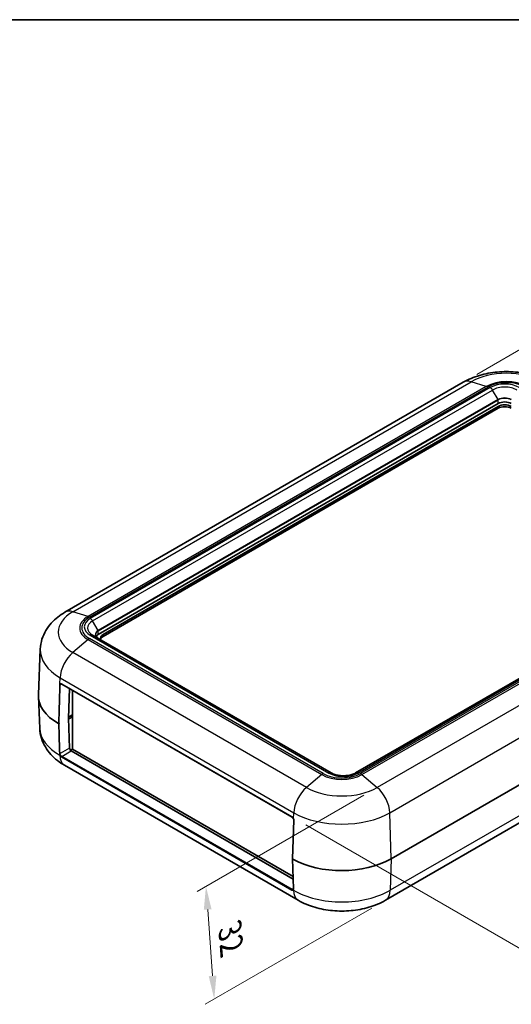
# Model space of a CAD drawing. Units: millimetres. Extents: x 0 to 5875, y 0 to 562.
# Drawn here: x 156 to 261, y 351 to 562 of the extents above; entities that cross this region are included whole.
import ezdxf

# ---------------------------------------------------------------- set-up
doc = ezdxf.new("R2010")
doc.units = ezdxf.units.MM
doc.header["$LTSCALE"] = 2
doc.layers.get('Defpoints').update_dxf_attribs({"lineweight": 25})
for name, color, linetype, lineweight in [('Border (ISO)', 7, 'Continuous', 35), ('Dimension (ISO)', 7, 'Continuous', 18), ('Visible (ISO)', 7, 'Continuous', 35), ('Visible Narrow (ISO)', 7, 'Continuous', 25)]:
    doc.layers.add(name, color=color, linetype=linetype, lineweight=lineweight)
doc.styles.add('Note Text (TK)', font='txt')
doc.dimstyles.new('Default - Method 1b (TK)', dxfattribs={"dimscale": 2, "dimtxt": 2.5, "dimasz": 2.5, "dimexe": 1, "dimexo": 1.5, "dimgap": 1, "dimtad": 1, "dimtoh": 1, "dimrnd": 1e-08, "dimdsep": 46, "dimtxsty": 'Note Text (TK)', "dimcen": 0.09, "dimdle": 5, "dimclrd": 100, "dimclre": 100, "dimclrt": 7, "dimadec": 1, "dimazin": 1, "dimtfac": 1, "dimtmove": 0, "dimatfit": 3, "dimfxl": 0, "dimtolj": 1, "dimlwd": -1, "dimlwe": -1, "dimarcsym": 0})

# ---------------------------------------------------------------- blocks, each defined once
blk = doc.blocks.new('図面枠 tk図枠')
at = {"layer": 'Border (ISO)'}
blk.add_line((14.5, 289), (405.5, 289), dxfattribs=at)
blk = doc.blocks.new('*D5')
at = {"layer": 'Defpoints', "color": 0, "transparency": 16777216}
for p in [(251.01, 484.13), (357.57, 462.32), (320.8, 441.09)]:
    blk.add_point(p, dxfattribs=at)
at = {"layer": 'Dimension (ISO)', "color": 100, "transparency": 16777216}
for p, q in [((253.96, 485.83), (289.74, 506.49)), ((292.03, 502.73), (353.31, 464.94)), ((323.75, 442.79), (359.54, 463.45))]:
    blk.add_line(p, q, dxfattribs=at)
for points in [[(292.47, 503.44), (291.59, 502.02), (287.77, 505.36)], [(353.75, 465.65), (352.88, 464.23), (357.57, 462.32)]]:
    blk.add_solid(points, dxfattribs=at)
at = {"layer": 'Dimension (ISO)', "color": 7, "transparency": 16777216, "insert": (319.88, 490.84), "char_height": 5, "attachment_point": 4, "rotation": 328.3391, "style": 'Note Text (TK)'}
blk.add_mtext('\\A1;{\\Q28.339;\\W0.830;\\H0.816x; \\fＭＳ Ｐゴシック|b0|i0;\\H5.0000;101}', dxfattribs=at)
blk = doc.blocks.new('*D6')
at = {"layer": 'Defpoints', "color": 0, "transparency": 16777216}
for p in [(319.77, 455.14), (375.98, 422.69), (214.23, 390.79)]:
    blk.add_point(p, dxfattribs=at)
at = {"layer": 'Dimension (ISO)', "color": 100, "transparency": 16777216}
for p, q in [((322.72, 453.44), (377.95, 421.55)), ((275.06, 360.75), (371.72, 420.07)), ((217.19, 389.09), (272.77, 357))]:
    blk.add_line(p, q, dxfattribs=at)
for points in [[(371.28, 420.78), (372.16, 419.36), (375.98, 422.69)], [(274.62, 361.46), (275.5, 360.04), (270.8, 358.13)]]:
    blk.add_solid(points, dxfattribs=at)
at = {"layer": 'Dimension (ISO)', "color": 7, "transparency": 16777216, "insert": (317.02, 391.78), "char_height": 5, "attachment_point": 4, "rotation": 31.5377, "style": 'Note Text (TK)'}
blk.add_mtext('\\A1;{\\Q-28.462;\\W0.829;\\H0.816x; \\fＭＳ Ｐゴシック|b0|i0;\\H5.0000;151}', dxfattribs=at)
blk = doc.blocks.new('*D11')
at = {"layer": 'Defpoints', "color": 0, "transparency": 16777216}
for p in [(232.51, 397.1), (234.29, 372.87), (197.52, 351.65)]:
    blk.add_point(p, dxfattribs=at)
at = {"layer": 'Dimension (ISO)', "color": 100, "transparency": 16777216}
for p, q in [((229.63, 395.43), (193.82, 374.76)), ((231.41, 371.21), (195.6, 350.53)), ((196.11, 370.88), (197.16, 356.63))]:
    blk.add_line(p, q, dxfattribs=at)
for points in [[(196.94, 370.94), (195.28, 370.82), (195.74, 375.87)], [(197.99, 356.69), (196.33, 356.57), (197.52, 351.65)]]:
    blk.add_solid(points, dxfattribs=at)
at = {"layer": 'Dimension (ISO)', "color": 7, "transparency": 16777216, "insert": (200.85, 367.79), "char_height": 5, "attachment_point": 4, "rotation": 274.2105, "style": 'Note Text (TK)'}
blk.add_mtext('\\A1;{\\Q-25.790;\\W0.852;\\H0.816x; \\fＭＳ Ｐゴシック|b0|i0;\\H5.0000;32}', dxfattribs=at)

msp = doc.modelspace()

# ---------------------------------------------------------------- linework, layer by layer
at = {"layer": 'Visible (ISO)'}
for p, q in [((251.0053, 484.1278), (165.4454, 434.7298)), ((258.5163, 479.5572), (172.6028, 429.955)), ((173.6634, 429.955), (258.5163, 478.9448)), ((173.6634, 429.5467), (258.5163, 478.5365)), ((313.817, 449.8396), (227.9036, 400.2374)), ((222.6609, 400.2374), (171.3957, 429.8354)), ((235.5353, 381.7817), (321.0952, 431.1797)), ((160.145, 426.8363), (159.7287, 417.1049)), ((164.7535, 419.3234), (214.251, 390.746)), ((160.0228, 409.8017), (159.7287, 416.6772)), ((166.428, 418.3567), (166.2388, 411.9921)), ((167.0343, 418.0066), (167.0343, 405.3478)), ((167.0343, 412.6963), (166.2462, 412.2413)), ((167.0343, 412.3085), (166.7338, 412.482)), ((166.2388, 411.9921), (166.4364, 405.5741)), ((166.2438, 411.8316), (167.0343, 412.288)), ((166.6317, 405.1154), (167.0343, 405.3478)), ((166.8023, 404.9689), (214.4976, 377.432)), ((167.0343, 405.3478), (214.4816, 377.9541)), ((215.5635, 372.8745), (165.3589, 401.8601)), ((273.0883, 395.2725), (234.2938, 372.8745)), ((214.3638, 381.7828), (214.6108, 390.0924)), ((214.3638, 381.7808), (214.5614, 375.3609))]:
    msp.add_line(p, q, dxfattribs=at)
for centre, major_axis, ratio, start_param, end_param in [((259.9305, 478.7407), (-2, 0), 0.57735027, 3.92699082, 5.49778714), ((259.9305, 478.1283), (2, 0), 0.57735027, 0.78539816, 2.35619449), ((259.9305, 477.72), (2, 0), 0.57735027, 0.78539816, 2.35619449), ((174.017, 429.1385), (-2, 0), 0.57735027, 5.49778714, 5.92853512), ((175.0777, 429.1385), (-2, 0), 0.57735027, 5.49778714, 6.56322296), ((175.0777, 428.7302), (-2, 0), 0.57735027, 5.49778714, 6.10547471), ((174.7241, 416.891), (-15, 0), 0.57735027, 6.25849008, 7.06187204), ((174.3705, 416.891), (-10.8, 0), 0.57735027, 0.78076852, 0.78539816), ((166.7899, 405.37), (-0.2626, 0.4256), 0.55686057, 0.76912184, 2.33991817), ((224.9287, 387.9054), (15, 0), 0.57735027, 3.93370225, 5.49778714), ((214.2651, 376.0673), (0.2115, -0.8939), 0.28411001, 0.08481564, 0.12294634)]:
    msp.add_ellipse(centre, major_axis=major_axis, ratio=ratio, start_param=start_param, end_param=end_param, dxfattribs=at)
for points, knots in [([(269.5628, 484.1278), (268.4602, 484.7644), (267.278, 485.2503), (264.8166, 485.9744), (263.5366, 486.2113), (260.9414, 486.4486), (259.6266, 486.4486), (257.0314, 486.2113), (255.7514, 485.9744), (253.29, 485.2503), (252.1078, 484.7644), (251.0053, 484.1278)], [4.71238898, 4.71238898, 4.71238898, 4.71238898, 5.02654825, 5.02654825, 5.34070751, 5.34070751, 5.65486678, 5.65486678, 5.96902604, 5.96902604, 6.28318531, 6.28318531, 6.28318531, 6.28318531]), ([(165.4454, 434.7298), (164.9114, 434.4215), (164.3961, 434.0774), (163.4147, 433.3056), (162.9483, 432.8776), (162.0858, 431.9238), (161.6897, 431.3974), (161.0057, 430.2406), (160.7184, 429.6094), (160.3028, 428.2666), (160.1758, 427.5552), (160.145, 426.8363)], [0, 0, 0, 0, 0.152140588, 0.152140588, 0.304281176, 0.304281176, 0.456421764, 0.456421764, 0.608562352, 0.608562352, 0.76070294, 0.76070294, 0.76070294, 0.76070294]), ([(172.5821, 429.1504), (172.5082, 429.1931), (172.4407, 429.2388), (172.3198, 429.3348), (172.2665, 429.3851), (172.1752, 429.4886), (172.1372, 429.5418), (172.0767, 429.6493), (172.0542, 429.7036), (172.0244, 429.8123), (172.017, 429.8667), (172.017, 429.9212)], [4.71238898, 4.71238898, 4.71238898, 4.71238898, 4.869468613, 4.869468613, 5.026548246, 5.026548246, 5.183627878, 5.183627878, 5.340707511, 5.340707511, 5.497787144, 5.497787144, 5.497787144, 5.497787144]), ([(164.5492, 419.3506), (164.5579, 419.3556), (164.5671, 419.3595), (164.5876, 419.365), (164.5989, 419.3667), (164.624, 419.3672), (164.6378, 419.366), (164.6677, 419.3602), (164.6838, 419.3556), (164.7177, 419.3424), (164.7354, 419.3339), (164.7535, 419.3234)], [-0.785398163, -0.785398163, -0.785398163, -0.785398163, -0.628318531, -0.628318531, -0.471238898, -0.471238898, -0.314159265, -0.314159265, -0.157079633, -0.157079633, 0, 0, 0, 0]), ([(164.1885, 410.8083), (164.1883, 410.8082), (164.1881, 410.8081), (164.1832, 410.8053), (164.1779, 410.8028), (164.1667, 410.7986), (164.1607, 410.7968), (164.1423, 410.7926), (164.1294, 410.7913), (164.1034, 410.7915), (164.0905, 410.793), (164.0666, 410.7989), (164.0557, 410.8032), (164.0466, 410.8086)], [-0.0158198159, -0.0158198159, -0.0158198159, -0.0158198159, -0.0157465664, -0.0157465664, -0.0137320094, -0.0137320094, -0.0117175484, -0.0117175484, -0.0078096479, -0.0078096479, -0.0039042114, -0.0039042114, 0, 0, 0, 0]), ([(165.3589, 401.8601), (164.8206, 402.1709), (164.3013, 402.5177), (163.3125, 403.2954), (162.8428, 403.7264), (161.9746, 404.6865), (161.576, 405.2163), (160.888, 406.3798), (160.5992, 407.0144), (160.1814, 408.3643), (160.0537, 409.0793), (160.0228, 409.8017)], [4.71238898, 4.71238898, 4.71238898, 4.71238898, 4.864529568, 4.864529568, 5.016670157, 5.016670157, 5.168810745, 5.168810745, 5.320951333, 5.320951333, 5.473091921, 5.473091921, 5.473091921, 5.473091921]), ([(222.6609, 400.2374), (222.8769, 400.1127), (223.1368, 399.9975), (223.7279, 399.8057), (224.0608, 399.7303), (224.7653, 399.6349), (225.1374, 399.6163), (225.8758, 399.6412), (226.2419, 399.685), (226.9214, 399.8275), (227.2353, 399.9255), (227.652, 400.1026), (227.7844, 400.1686), (227.9036, 400.2374)], [1.57079633, 1.57079633, 1.57079633, 1.57079633, 1.84404658, 1.84404658, 2.12595203, 2.12595203, 2.41445486, 2.41445486, 2.7045676, 2.7045676, 2.99086814, 2.99086814, 3.14159265, 3.14159265, 3.14159265, 3.14159265]), ([(214.5552, 390.3682), (214.5421, 390.4006), (214.5269, 390.4328), (214.4927, 390.495), (214.4738, 390.5251), (214.4333, 390.5817), (214.4117, 390.6083), (214.367, 390.6567), (214.3438, 390.6786), (214.2972, 390.7167), (214.2738, 390.7329), (214.251, 390.746)], [-0.985110783, -0.985110783, -0.985110783, -0.985110783, -0.788088627, -0.788088627, -0.59106647, -0.59106647, -0.394044313, -0.394044313, -0.197022157, -0.197022157, 0, 0, 0, 0]), ([(214.5552, 390.3682), (214.563, 390.3488), (214.5701, 390.3294), (214.5825, 390.2907), (214.5879, 390.2715), (214.5971, 390.2334), (214.6008, 390.2146), (214.6066, 390.1779), (214.6086, 390.16), (214.6109, 390.1252), (214.6112, 390.1084), (214.6108, 390.0924)], [0, 0, 0, 0, 0.0070317206, 0.0070317206, 0.0140634412, 0.0140634412, 0.0210951618, 0.0210951618, 0.0281268824, 0.0281268824, 0.035158603, 0.035158603, 0.035158603, 0.035158603]), ([(214.3638, 381.7828), (214.3637, 381.7822), (214.3637, 381.7816), (214.3639, 381.7735), (214.3666, 381.7661), (214.3768, 381.7523), (214.3842, 381.746), (214.3935, 381.7407)], [0.00763146417, 0.00763146417, 0.00763146417, 0.00763146417, 0.00793709728, 0.00793709728, 0.01184262174, 0.01184262174, 0.01574692107, 0.01574692107, 0.01574692107, 0.01574692107]), ([(214.5614, 375.3609), (214.562, 375.342), (214.5613, 375.3243), (214.5579, 375.2918), (214.5551, 375.277), (214.548, 375.2506), (214.5436, 375.2391), (214.5339, 375.2194), (214.5287, 375.2111), (214.5177, 375.1975), (214.512, 375.1921), (214.5061, 375.1876)], [0, 0, 0, 0, 0.0086148132, 0.0086148132, 0.0172296263, 0.0172296263, 0.0258444395, 0.0258444395, 0.0344592526, 0.0344592526, 0.0430740658, 0.0430740658, 0.0430740658, 0.0430740658]), ([(234.2938, 372.8745), (233.1822, 372.2327), (231.9896, 371.7424), (229.5054, 371.0116), (228.213, 370.7724), (225.5926, 370.5328), (224.2648, 370.5328), (221.6443, 370.7724), (220.352, 371.0116), (217.8678, 371.7424), (216.6751, 372.2327), (215.5635, 372.8745)], [3.14159265, 3.14159265, 3.14159265, 3.14159265, 3.45575192, 3.45575192, 3.76991118, 3.76991118, 4.08407045, 4.08407045, 4.39822972, 4.39822972, 4.71238898, 4.71238898, 4.71238898, 4.71238898])]:
    msp.add_open_spline(points, degree=3, knots=knots, dxfattribs=at)
at = {"layer": 'Visible Narrow (ISO)'}
for p, q in [((167.1423, 434.8391), (252.7022, 484.2371)), ((255.9676, 483.2313), (170.4077, 433.8332)), ((170.7289, 433.6905), (256.2889, 483.0885)), ((256.8091, 482.9922), (170.8957, 433.3901)), ((171.3957, 432.8623), (257.3091, 482.4644)), ((255.9676, 483.2313), (252.7022, 484.2371)), ((258.4955, 480.4095), (257.3091, 482.4644)), ((258.4955, 480.4095), (172.5821, 430.8074)), ((172.6028, 430.7377), (258.5163, 480.3398)), ((258.5163, 479.5572), (258.5163, 480.3398)), ((258.5163, 478.9448), (258.5163, 478.5365)), ((228.4036, 400.1879), (314.317, 449.79)), ((314.4838, 449.4897), (228.9238, 400.0916)), ((229.2451, 399.8635), (314.805, 449.2615)), ((318.0704, 446.4968), (232.5105, 397.0988)), ((235.2408, 391.6891), (320.8007, 441.0871)), ((170.4077, 433.8332), (167.1423, 434.8391)), ((172.5821, 430.8074), (171.3957, 432.8623)), ((170.8957, 429.7859), (222.1609, 400.1879)), ((172.6028, 429.955), (172.6028, 430.7377)), ((173.6634, 429.955), (173.6634, 429.5467)), ((170.4077, 428.8491), (167.1423, 426.0844)), ((170.4077, 428.8491), (220.6123, 399.8635)), ((220.9335, 400.0916), (170.7289, 429.0772)), ((217.3469, 397.0988), (167.1423, 426.0844)), ((320.8871, 424.4202), (235.3272, 375.0221)), ((164.3727, 419.3533), (164.412, 420.6747)), ((164.412, 420.6747), (214.6166, 391.6891)), ((164.4354, 419.1158), (164.7743, 419.3115)), ((214.2304, 390.7947), (164.7329, 419.3721)), ((166.7338, 412.482), (166.7338, 412.5228)), ((166.4364, 405.5741), (164.386, 404.3904)), ((164.7564, 403.7877), (166.8023, 404.9689)), ((164.6859, 403.6596), (214.1834, 375.0822)), ((214.2539, 375.2104), (164.7564, 403.7877)), ((220.6123, 399.8635), (217.3469, 397.0988)), ((229.2451, 399.8635), (232.5105, 397.0988)), ((214.5773, 390.3676), (214.6166, 391.6891)), ((235.5353, 381.7817), (235.2408, 391.6891)), ((235.5353, 381.7817), (235.3272, 375.0221)), ((214.5606, 375.3874), (214.2539, 375.2104)), ((214.4954, 375.0644), (214.4954, 375.0644))]:
    msp.add_line(p, q, dxfattribs=at)
for centre, major_axis, ratio, start_param, end_param in [((253.5053, 479.7977), (-2.5, 4.3301), 0.57735027, 5.72692633, 6.28318531), ((260.284, 479.8598), (10.7223, 0), 0.57735027, 0.78539816, 2.35619449), ((260.284, 480.7392), (-6.1043, 0), 0.57735027, 3.92699082, 5.49778714), ((256.2889, 481.4555), (-1, 1.7321), 0.57735027, 5.49778714, 5.72692633), ((260.284, 480.7819), (5.65, 0), 0.57735027, 0.78539816, 2.35619449), ((259.9305, 481.1901), (-4.4142, 0), 0.57735027, 3.92699082, 5.49778714), ((256.8091, 482.1757), (0.5, -0.866), 0.57735027, 1.57079633, 2.35619449), ((259.9305, 480.951), (3.7071, 0), 0.57735027, 0.78539816, 2.35619449), ((259.9305, 479.5811), (-2.0293, 0), 0.57735027, 3.92699082, 5.49778714), ((258.4455, 480.3807), (-0.05, 0.0866), 0.57735027, 3.92699082, 4.71238898), ((259.9305, 479.5233), (2, 0), 0.57735027, 0.78539816, 2.35619449), ((174.7241, 430.4617), (-10.7223, 0), 0.57735027, 5.49778714, 7.06858347), ((167.9454, 430.3997), (-2.5, 4.3301), 0.57735027, 5.72692633, 6.28318531), ((174.7241, 431.3412), (-6.1043, 0), 0.57735027, 5.49778714, 7.06858347), ((174.7241, 431.3839), (-5.65, 0), 0.57735027, 5.49778714, 7.06858347), ((170.7289, 432.0575), (-1, 1.7321), 0.57735027, 5.49778714, 5.72692633), ((174.017, 431.588), (-4.4142, 0), 0.57735027, 5.49778714, 7.06858347), ((174.017, 431.3488), (-3.7071, 0), 0.57735027, 5.49778714, 7.06858347), ((170.8957, 432.5736), (0.5, -0.866), 0.57735027, 1.57079633, 2.35619449), ((170.8957, 428.9694), (0.5, 0.866), 0.57735027, 0, 0.78539816), ((174.017, 429.9789), (-2.0293, 0), 0.57735027, 5.49778714, 7.06858347), ((174.017, 429.9212), (-2, 0), 0.57735027, 5.49778714, 6.28318531), ((172.5321, 430.7785), (-0.05, 0.0866), 0.57735027, 3.92699082, 4.71238898), ((170.7289, 427.4443), (-1, -1.7321), 0.57735027, 3.92699082, 4.15613), ((174.7241, 426.6284), (-14.5835, 0), 0.57735027, 6.25849008, 7.06858347), ((167.9454, 422.5723), (2.5, 4.3301), 0.57735027, 1.01453735, 2.32128791), ((164.3647, 419.1567), (-0.1, 0.003), 0.55684884, 0.79538474, 2.37304944), ((164.7181, 418.8736), (-0.2837, 0.5289), 0.59713441, 5.51650237, 6.50161315), ((164.4434, 419.3912), (0.075, -0.0661), 0.7831348, 4.42957228, 6.01966122), ((164.7887, 418.9116), (0.2335, -0.4424), 0.60099311, 3.16436219, 3.36407481), ((164.8035, 419.41), (-0.05, -0.0866), 0.57735027, 5.46288056, 6.28318531), ((174.7241, 410.0114), (-14.7058, 0), 0.57735027, 0.02469522, 0.78539816), ((164.3153, 404.4312), (0.1, 0.0031), 0.59714825, 3.90208154, 5.47971343), ((167.8589, 406.1902), (-2.5, -4.3301), 0.57735027, 5.53269373, 6.28318531), ((164.7564, 403.7061), (-0.05, -0.0866), 0.57735027, 3.92699082, 5.56900395), ((220.9335, 398.4586), (-1, -1.7321), 0.57735027, 3.92699082, 4.15613), ((224.9287, 402.3555), (6.1043, 0), 0.57735027, 3.92699082, 5.49778714), ((224.9287, 402.3982), (-5.65, 0), 0.57735027, 0.78539816, 2.35619449), ((222.1609, 399.3714), (0.5, 0.866), 0.57735027, 0, 0.78539816), ((225.2822, 401.99), (4.4142, 0), 0.57735027, 3.92699082, 5.49778714), ((228.4036, 399.3714), (-0.5, 0.866), 0.57735027, 5.49778714, 6.28318531), ((228.9238, 398.4586), (-1, 1.7321), 0.57735027, 5.26864796, 5.49778714), ((218.1499, 393.5866), (2.5, 4.3301), 0.57735027, 1.01453735, 2.32128791), ((224.9287, 401.4761), (-10.7223, 0), 0.57735027, 0.78539816, 2.35619449), ((231.7074, 393.5866), (-2.5, 4.3301), 0.57735027, 3.9618974, 5.26864796), ((224.9287, 397.6428), (14.5835, 0), 0.57735027, 3.92699082, 5.49778714), ((214.301, 390.8326), (-0.05, -0.0866), 0.57735027, 5.46288056, 6.28318531), ((214.2155, 390.2962), (-0.2837, 0.5289), 0.59713441, 4.53139159, 5.51650237), ((214.6479, 390.4056), (-0.0927, -0.0374), 0.14512016, 0, 0.6479295), ((214.7107, 390.0894), (-0.1, 0.003), 0.55684884, 0, 0.80912149), ((214.2539, 375.1287), (-0.05, -0.0866), 0.57735027, 3.92699082, 5.56900395), ((218.0635, 377.2046), (-2.5, -4.3301), 0.57735027, 5.53269373, 6.28318531), ((224.9287, 381.0257), (-14.7058, 0), 0.57735027, 0.78539816, 2.35619449), ((214.6613, 375.3639), (-0.1, -0.0031), 0.59714825, 0, 0.77416001), ((231.7938, 377.2046), (2.5, -4.3301), 0.57735027, 0, 0.75049158)]:
    msp.add_ellipse(centre, major_axis=major_axis, ratio=ratio, start_param=start_param, end_param=end_param, dxfattribs=at)
for points, knots in [([(164.2936, 419.119), (164.2612, 418.0294), (164.2288, 416.9399), (164.164, 414.7607), (164.1316, 413.6712), (164.0992, 412.5816), (164.0817, 411.9906), (164.0641, 411.3996), (164.0466, 410.8086)], [-1.5748072, -1.5748072, -1.5748072, -1.5748072, -1.1811054, -1.1811054, -0.7874036, -0.7874036, -0.7874036, -0.57384842, -0.57384842, -0.57384842, -0.57384842]), ([(164.1885, 410.8083), (164.206, 411.3983), (164.2236, 411.9884), (164.2411, 412.5784), (164.2735, 413.668), (164.3059, 414.7576), (164.3706, 416.9367), (164.403, 418.0263), (164.4354, 419.1158)], [0.5741972, 0.5741972, 0.5741972, 0.5741972, 0.7874036, 0.7874036, 0.7874036, 1.1811054, 1.1811054, 1.5748072, 1.5748072, 1.5748072, 1.5748072]), ([(164.3727, 419.3533), (164.3492, 419.3268), (164.3304, 419.294), (164.303, 419.2154), (164.295, 419.1691), (164.2936, 419.119)], [-0.0351586129, -0.0351586129, -0.0351586129, -0.0351586129, -0.0181059315, -0.0181059315, 0, 0, 0, 0]), ([(164.4354, 419.1158), (164.4369, 419.1577), (164.4437, 419.1965), (164.4669, 419.2623), (164.4826, 419.2899), (164.5023, 419.3121)], [0, 0, 0, 0, 0.0181059315, 0.0181059315, 0.0351586129, 0.0351586129, 0.0351586129, 0.0351586129]), ([(164.0466, 410.8086), (164.0559, 410.5052), (164.0652, 410.2019), (164.0746, 409.8986), (164.1028, 408.9801), (164.1311, 408.0617), (164.1876, 406.2248), (164.2159, 405.3063), (164.2442, 404.3878)], [0.57384842, 0.57384842, 0.57384842, 0.57384842, 0.687342643, 0.687342643, 0.687342643, 1.031013964, 1.031013964, 1.374685285, 1.374685285, 1.374685285, 1.374685285]), ([(164.386, 404.3904), (164.3578, 405.3088), (164.3295, 406.2273), (164.273, 408.0642), (164.2447, 408.9827), (164.2164, 409.9012), (164.2071, 410.2035), (164.1978, 410.5059), (164.1885, 410.8083)], [-1.374685285, -1.374685285, -1.374685285, -1.374685285, -1.031013964, -1.031013964, -0.687342643, -0.687342643, -0.687342643, -0.574198052, -0.574198052, -0.574198052, -0.574198052]), ([(164.2442, 404.3878), (164.2451, 404.3566), (164.2488, 404.3237), (164.2651, 404.2359), (164.2819, 404.1793), (164.3202, 404.0852), (164.3384, 404.0474), (164.3589, 404.0107)], [0, 0, 0, 0, 0.0116982657, 0.0116982657, 0.0304154908, 0.0304154908, 0.0430448364, 0.0430448364, 0.0430448364, 0.0430448364]), ([(164.4828, 404.0771), (164.4826, 404.077), (164.4825, 404.0769), (164.4774, 404.0738), (164.4722, 404.0706), (164.4613, 404.0641), (164.4556, 404.0608), (164.4386, 404.0511), (164.4271, 404.0448), (164.4045, 404.0327), (164.3937, 404.0271), (164.3742, 404.0175), (164.3658, 404.0135), (164.359, 404.0107)], [-0.0159410522, -0.0159410522, -0.0159410522, -0.0159410522, -0.0158672506, -0.0158672506, -0.0137932902, -0.0137932902, -0.0117193026, -0.0117193026, -0.0078128801, -0.0078128801, -0.0039064504, -0.0039064504, 0, 0, 0, 0]), ([(164.359, 404.0107), (164.3677, 403.9946), (164.3768, 403.9788), (164.4361, 403.8827), (164.4972, 403.8095), (164.6025, 403.7144), (164.6444, 403.6835), (164.6859, 403.6596)], [0.0653511262, 0.0653511262, 0.0653511262, 0.0653511262, 0.0707691327, 0.0707691327, 0.0989215892, 0.0989215892, 0.1165168745, 0.1165168745, 0.1165168745, 0.1165168745]), ([(164.4828, 404.0771), (164.4656, 404.1077), (164.4504, 404.1391), (164.4183, 404.2173), (164.4041, 404.2642), (164.3902, 404.3372), (164.387, 404.3644), (164.386, 404.3904)], [-0.0430779333, -0.0430779333, -0.0430779333, -0.0430779333, -0.0304154908, -0.0304154908, -0.0116982657, -0.0116982657, 0, 0, 0, 0]), ([(164.7564, 403.7877), (164.7219, 403.8077), (164.6869, 403.8333), (164.5988, 403.9117), (164.5476, 403.9718), (164.4978, 404.0508), (164.4901, 404.0639), (164.4828, 404.0771)], [-0.1165168745, -0.1165168745, -0.1165168745, -0.1165168745, -0.0989215892, -0.0989215892, -0.0707691327, -0.0707691327, -0.0653180264, -0.0653180264, -0.0653180264, -0.0653180264]), ([(214.3935, 381.7407), (214.4111, 382.3317), (214.4286, 382.9227), (214.4462, 383.5138), (214.4786, 384.6033), (214.511, 385.6929), (214.5758, 387.872), (214.6081, 388.9616), (214.6405, 390.0511)], [0.57384842, 0.57384842, 0.57384842, 0.57384842, 0.7874036, 0.7874036, 0.7874036, 1.1811054, 1.1811054, 1.5748072, 1.5748072, 1.5748072, 1.5748072]), ([(214.6405, 390.0511), (214.6419, 390.0973), (214.6377, 390.1465), (214.6175, 390.2532), (214.6003, 390.311), (214.5773, 390.3676)], [-0.035158603, -0.035158603, -0.035158603, -0.035158603, -0.0184963749, -0.0184963749, 0, 0, 0, 0]), ([(214.5911, 375.32), (214.5629, 376.2385), (214.5346, 377.1569), (214.4781, 378.9939), (214.4498, 379.9123), (214.4215, 380.8308), (214.4122, 381.1341), (214.4028, 381.4374), (214.3935, 381.7407)], [-1.374685285, -1.374685285, -1.374685285, -1.374685285, -1.031013964, -1.031013964, -0.687342643, -0.687342643, -0.687342643, -0.57384842, -0.57384842, -0.57384842, -0.57384842]), ([(214.1834, 375.0822), (214.2645, 375.0354), (214.3435, 375.0156), (214.4413, 375.0322), (214.4703, 375.0449), (214.4954, 375.0644)], [-0.1047431042, -0.1047431042, -0.1047431042, -0.1047431042, -0.0703423576, -0.0703423576, -0.0535764362, -0.0535764362, -0.0535764362, -0.0535764362]), ([(214.4973, 375.1818), (214.4804, 375.172), (214.4617, 375.1656), (214.387, 375.1543), (214.3215, 375.1714), (214.2539, 375.2104)], [0.057609343, 0.057609343, 0.057609343, 0.057609343, 0.0703423576, 0.0703423576, 0.1047431042, 0.1047431042, 0.1047431042, 0.1047431042]), ([(214.5061, 375.1876), (214.5036, 375.1857), (214.5011, 375.1836), (214.4948, 375.1773), (214.4912, 375.1727), (214.4825, 375.1582), (214.4789, 375.1473), (214.476, 375.1239), (214.4769, 375.1116), (214.4831, 375.0872), (214.4883, 375.0753), (214.4954, 375.0644)], [-0.0149447564, -0.0149447564, -0.0149447564, -0.0149447564, -0.0137932623, -0.0137932623, -0.0117193408, -0.0117193408, -0.0078128765, -0.0078128765, -0.0039064346, -0.0039064346, 0, 0, 0, 0]), ([(214.4955, 375.0643), (214.5131, 375.0774), (214.5286, 375.0938), (214.5631, 375.1447), (214.5779, 375.1841), (214.5902, 375.2574), (214.5921, 375.2879), (214.5911, 375.32)], [-0.043044727, -0.043044727, -0.043044727, -0.043044727, -0.0312358403, -0.0312358403, -0.0120137847, -0.0120137847, 0, 0, 0, 0])]:
    msp.add_open_spline(points, degree=3, knots=knots, dxfattribs=at)
for points in [[(164.3256, 404.0078), (164.3366, 404.0087), (164.3478, 404.0097), (164.3589, 404.0107)], [(164.3589, 404.0107), (164.359, 404.0107), (164.359, 404.0107), (164.359, 404.0107)], [(164.359, 404.0107), (164.359, 404.0107), (164.359, 404.0107), (164.359, 404.0107)], [(214.4954, 375.0644), (214.4954, 375.0644), (214.4955, 375.0643), (214.4955, 375.0643)], [(214.4955, 375.0643), (214.507, 375.0502), (214.5186, 375.0362), (214.5301, 375.0221)]]:
    msp.add_open_spline(points, degree=3, dxfattribs=at)

# ---------------------------------------------------------------- block references
at = {"xscale": 2, "yscale": 2, "zscale": 2}
msp.add_blockref('図面枠 tk図枠', (-29, -16), dxfattribs=at)

# ---------------------------------------------------------------- dimensions: what is measured, and where the dimension line sits
at = {"layer": 'Dimension (ISO)', "color": 100, "true_color": 0x00ff3f}
for base, p1, p2, angle, text, override, picture, middle in [((357.5703, 462.3161), (251.0053, 484.1278), (320.8007, 441.0871), 148.339148, '{\\Q28.339;\\W0.830;\\H0.816x; \\fＭＳ Ｐゴシック|b0|i0;\\H5.0000;101}', {"dimgap": 1, "dimtoh": 0, "dimdec": 2, "dimlfac": 1.204434, "dimtol": 0, "dimlim": 0, "dimtp": 0, "dimtm": 0, "dimtdec": 2, "dimtofl": 0, "dimatfit": 1}, '*D5', (322.6726, 483.8364)), ((375.9823, 422.6865), (214.2304, 390.7947), (319.7673, 455.1422), 211.537667, '{\\Q-28.462;\\W0.829;\\H0.816x; \\fＭＳ Ｐゴシック|b0|i0;\\H5.0000;151}', {"dimgap": 1, "dimtoh": 0, "dimdec": 2, "dimlfac": 1.204028, "dimtol": 0, "dimlim": 0, "dimtp": 0, "dimtm": 0, "dimtdec": 2, "dimtofl": 0, "dimatfit": 1}, '*D6', (323.3906, 390.4106)), ((197.5243, 351.6456), (232.5105, 397.0988), (234.2938, 372.8745), 94.210462, '{\\Q-25.790;\\W0.852;\\H0.816x; \\fＭＳ Ｐゴシック|b0|i0;\\H5.0000;32}', {"dimgap": 1, "dimtoh": 0, "dimdec": 2, "dimlfac": 1.174124, "dimtol": 0, "dimlim": 0, "dimtp": 0, "dimtm": 0, "dimtdec": 2, "dimtofl": 0, "dimatfit": 1}, '*D11', (196.6326, 363.7577))]:
    dim = msp.add_linear_dim(base=base, p1=p1, p2=p2, angle=angle, text=text, dimstyle='Default - Method 1b (TK)', override=override, dxfattribs=at)
    dim.commit()
    dim.dimension.update_dxf_attribs({"geometry": picture, "text_midpoint": middle, "dimtype": 160})

doc.saveas('drawing.dxf')
